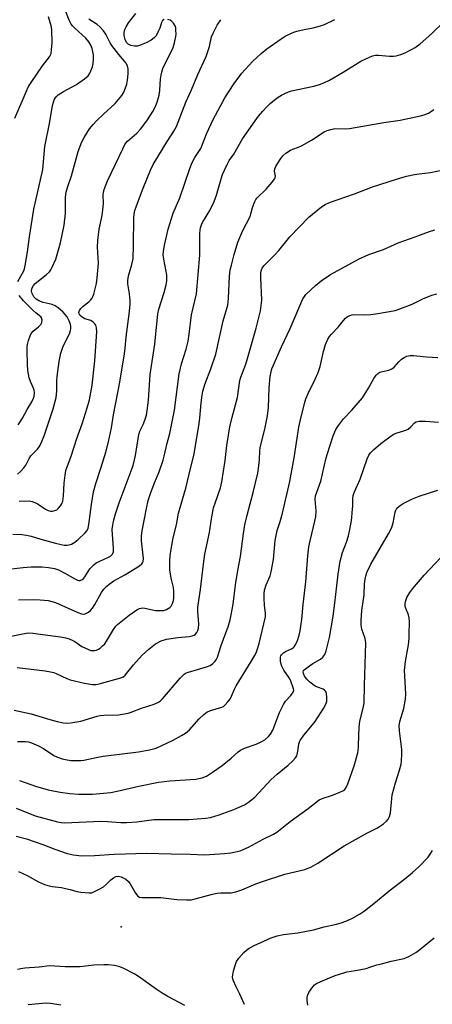
# Model space of a CAD drawing. Units: inches. Extents: x 1177771 to 1183771, y 557457 to 561457.
# Drawn here: x 1180865 to 1181012, y 560542 to 560894 of the extents above; entities that cross this region are included whole.
import ezdxf

# ---------------------------------------------------------------- set-up
doc = ezdxf.new("R2010")
doc.units = ezdxf.units.IN
doc.header["$MEASUREMENT"] = 0
doc.layers.add('ELEV-Spot Elevation', color=7, linetype='Continuous')
doc.layers.add('Undefined', color=1, linetype='Continuous')

msp = doc.modelspace()

# ---------------------------------------------------------------- linework, layer by layer
at = {"layer": 'ELEV-Spot Elevation'}
msp.add_point((1180900.9, 560569.3, 326.54), dxfattribs=at)
at = {"layer": 'Undefined'}
for points, elevation in [([(1180862.85, 560858.62), (1180866.81, 560867.99), (1180867.74, 560869.9), (1180868.67, 560871.4), (1180872.67, 560877.38), (1180875.19, 560880.5), (1180875.59, 560881.23), (1180875.77, 560881.75), (1180875.98, 560883.15), (1180876.14, 560885.44), (1180876.06, 560890.28), (1180875.8, 560891.7), (1180874.85, 560894.82)], 298), ([(1180863.85, 560800.14), (1180865.98, 560803.94), (1180866.25, 560804.75), (1180866.51, 560805.88), (1180867.4, 560810.78), (1180868.03, 560816.19), (1180869.59, 560826.05), (1180872.77, 560840.29), (1180873.49, 560848.46), (1180875.32, 560857.26), (1180876.26, 560863.08), (1180876.63, 560864.38), (1180877.05, 560865.36), (1180877.63, 560866.22), (1180878.36, 560866.98), (1180880.26, 560868.2), (1180884.92, 560870.67), (1180887.72, 560872.68), (1180889.01, 560873.78), (1180889.53, 560874.47), (1180890.04, 560875.53), (1180890.54, 560876.94), (1180890.8, 560878.09), (1180890.97, 560879.84), (1180890.92, 560881.29), (1180890.47, 560883.54), (1180890.02, 560884.78), (1180889.27, 560885.97), (1180888.2, 560887.28), (1180884.22, 560890.81), (1180883.42, 560891.62), (1180882.94, 560892.25), (1180882.19, 560893.67), (1180880.98, 560897.04)], 300), ([(1180916.26, 560893.86), (1180915.68, 560893.51), (1180915.32, 560892.86), (1180914.71, 560890.85), (1180914.14, 560889.56), (1180913.32, 560888.1), (1180912.63, 560887.3), (1180911.53, 560886.53), (1180909.77, 560885.62), (1180907.96, 560884.81), (1180906.64, 560884.38), (1180905.64, 560884.32), (1180904.34, 560884.61), (1180903.38, 560885.13), (1180902.77, 560885.73), (1180902.27, 560886.74), (1180901.92, 560888.14), (1180901.94, 560889.24), (1180902.17, 560890.31), (1180902.61, 560891.32), (1180903.48, 560892.74), (1180906.11, 560896.08)], 304), ([(1180860.54, 560697.29), (1180865.78, 560697.87), (1180868.66, 560698.11), (1180872.61, 560698.07), (1180874.86, 560697.85), (1180877.06, 560697.46), (1180878.44, 560696.98), (1180880.73, 560695.79), (1180884.22, 560693.77), (1180885.23, 560693.31), (1180885.74, 560693.21), (1180886.24, 560693.23), (1180886.72, 560693.36), (1180887.08, 560693.59), (1180887.89, 560694.51), (1180889.03, 560696.41), (1180889.69, 560697.35), (1180890.42, 560698.23), (1180891.03, 560698.82), (1180891.95, 560699.46), (1180893.2, 560700.14), (1180896.34, 560701.53), (1180897.06, 560701.92), (1180897.61, 560702.44), (1180898.06, 560703.31), (1180898.15, 560703.84), (1180898.15, 560704.68), (1180897.69, 560711.43), (1180897.82, 560712.99), (1180898.1, 560714.35), (1180898.82, 560717.08), (1180900.15, 560720.97), (1180905.09, 560734.3), (1180905.93, 560737.85), (1180907.14, 560745.47), (1180907.5, 560746.55), (1180908.68, 560748.97), (1180909.28, 560750.51), (1180909.86, 560752.36), (1180910.21, 560754.04), (1180910.64, 560757.65), (1180911.23, 560766.89), (1180912.85, 560777.71), (1180913.96, 560788.61), (1180914.31, 560790.21), (1180916.24, 560796.21), (1180916.92, 560799.01), (1180917.16, 560800.42), (1180917.21, 560801.57), (1180917.16, 560802.39), (1180916.06, 560808.14), (1180915.91, 560809.83), (1180916.02, 560810.95), (1180916.41, 560813.19), (1180917.64, 560818.9), (1180919.44, 560824.6), (1180921.8, 560830.06), (1180925.43, 560840.57), (1180926.28, 560842.74), (1180927.21, 560844.5), (1180929.31, 560847.81), (1180931.45, 560853.19), (1180933.73, 560858.18), (1180937.98, 560865.84), (1180941.26, 560871.03), (1180944.03, 560874.69), (1180947.9, 560878.91), (1180950.91, 560881.69), (1180952.99, 560883.44), (1180958.05, 560887.03), (1180959.55, 560887.89), (1180961.84, 560889.05), (1180962.63, 560889.39), (1180963.74, 560889.73), (1180966.3, 560890.34), (1180969.59, 560890.95), (1180972.19, 560891.67), (1180973.59, 560892.15), (1180977.27, 560893.97)], 308), ([(1180862.12, 560709.72), (1180865.26, 560709.6), (1180866.96, 560709.43), (1180868.62, 560709.04), (1180872.14, 560707.91), (1180877.3, 560706.52), (1180879.33, 560706.02), (1180880.5, 560705.82), (1180881.54, 560705.8), (1180882.3, 560705.91), (1180883.07, 560706.22), (1180884.29, 560706.94), (1180885.42, 560707.84), (1180887.92, 560710.22), (1180888.63, 560711.07), (1180889.02, 560711.85), (1180889.32, 560713.24), (1180890.23, 560720.41), (1180891.01, 560724.9), (1180891.82, 560727.9), (1180893.75, 560733.75), (1180895.31, 560739.09), (1180896.29, 560742.76), (1180897.4, 560747.86), (1180898.14, 560752.45), (1180900.33, 560764.17), (1180902.06, 560774.32), (1180902.32, 560776.29), (1180902.66, 560780.36), (1180903.66, 560788.45), (1180904.02, 560791.9), (1180904.06, 560793.34), (1180903.82, 560795.72), (1180903.22, 560799.36), (1180903.2, 560800.5), (1180903.45, 560802.21), (1180904.72, 560806.29), (1180905.15, 560808.22), (1180905.31, 560813.11), (1180905.39, 560822.91), (1180905.5, 560824.3), (1180905.76, 560825.59), (1180906.33, 560827.27), (1180908.74, 560833.61), (1180911.38, 560840.04), (1180912.29, 560842.04), (1180917.31, 560850.31), (1180919.72, 560853.92), (1180920.61, 560855.58), (1180923.94, 560864.34), (1180925.98, 560868.76), (1180928.24, 560874.21), (1180931.25, 560880.73), (1180932.46, 560884.29), (1180932.75, 560885.41), (1180933.19, 560887.69), (1180933.71, 560889.04), (1180935.23, 560891.87), (1180936.46, 560893.84)], 306), ([(1180863.72, 560731.28), (1180864.84, 560732.21), (1180866.07, 560733.52), (1180866.71, 560734.49), (1180867.93, 560736.83), (1180868.55, 560737.82), (1180870.86, 560740.2), (1180871.53, 560741), (1180872.21, 560742.29), (1180873.46, 560745.29), (1180876.56, 560754.66), (1180877.56, 560758.66), (1180877.87, 560760.87), (1180877.83, 560764.77), (1180877.9, 560766.19), (1180878.66, 560771.58), (1180879.28, 560774.47), (1180879.59, 560775.62), (1180880.01, 560776.72), (1180882.49, 560781.84), (1180882.73, 560782.59), (1180882.85, 560783.37), (1180882.86, 560784.15), (1180882.77, 560784.72), (1180882.3, 560786.11), (1180881.49, 560787.5), (1180880.09, 560789.23), (1180878.37, 560790.73), (1180877.19, 560791.51), (1180876.18, 560791.88), (1180872.91, 560792.69), (1180871.36, 560793.3), (1180870.4, 560793.85), (1180869.61, 560794.65), (1180868.99, 560795.82), (1180868.83, 560796.84), (1180868.97, 560797.85), (1180869.45, 560798.75), (1180870.13, 560799.47), (1180874.11, 560802.62), (1180875.18, 560803.64), (1180875.65, 560804.33), (1180876.18, 560805.34), (1180877.46, 560808.19), (1180879.09, 560814.01), (1180880.46, 560820.37), (1180880.94, 560824.45), (1180880.96, 560830.17), (1180881.04, 560831.28), (1180881.2, 560832.14), (1180881.74, 560834.11), (1180883.04, 560837.97), (1180885.43, 560846.72), (1180886.83, 560850.18), (1180887.64, 560851.73), (1180888.55, 560853.26), (1180889.57, 560854.73), (1180890.87, 560856.32), (1180892.05, 560857.62), (1180894.5, 560860.03), (1180898.73, 560863.83), (1180901.1, 560866.71), (1180901.72, 560867.66), (1180902.08, 560868.46), (1180902.83, 560870.73), (1180903.16, 560872.17), (1180903.33, 560874.5), (1180903.33, 560876.25), (1180903.07, 560877.34), (1180902.55, 560878.36), (1180902.06, 560879.05), (1180900.04, 560881.39), (1180897.57, 560884.62), (1180896.96, 560885.6), (1180895.37, 560888.66), (1180894.56, 560889.88), (1180893.38, 560891.17), (1180892.31, 560892.15), (1180889.25, 560894.06)], 302), ([(1180864.17, 560686.25), (1180869.45, 560686.38), (1180871.88, 560686.28), (1180874.75, 560686), (1180876.1, 560685.71), (1180877.39, 560685.29), (1180885.3, 560681.75), (1180886.68, 560681.23), (1180887.45, 560681.14), (1180887.95, 560681.23), (1180889.2, 560681.86), (1180889.87, 560682.39), (1180890.62, 560683.3), (1180891.41, 560684.55), (1180893.8, 560688.89), (1180894.68, 560690.1), (1180895.67, 560691.2), (1180896.56, 560691.92), (1180898.23, 560693.04), (1180902.18, 560695.15), (1180907.41, 560698.47), (1180908.23, 560699.15), (1180908.51, 560699.55), (1180908.69, 560699.99), (1180908.79, 560700.99), (1180908.17, 560707.31), (1180908.14, 560709.14), (1180908.39, 560710.89), (1180909.88, 560718.99), (1180910.56, 560721.84), (1180911.41, 560724.62), (1180912.72, 560728.1), (1180914.45, 560732.09), (1180915.91, 560736.27), (1180916.29, 560737.69), (1180917.26, 560742.3), (1180918.22, 560745.75), (1180919.9, 560754.17), (1180921.6, 560767.08), (1180922.43, 560770.75), (1180924.06, 560776), (1180924.84, 560778.86), (1180925.23, 560781.36), (1180926.02, 560788.24), (1180927.76, 560795.72), (1180929.02, 560809.53), (1180929, 560817.23), (1180929.07, 560818.6), (1180929.24, 560819.41), (1180929.59, 560820.48), (1180929.95, 560821.25), (1180932.61, 560825.61), (1180934.17, 560828.84), (1180934.95, 560831.07), (1180936.37, 560836.02), (1180937.16, 560838.42), (1180937.78, 560839.98), (1180938.87, 560842.26), (1180939.53, 560843.41), (1180941.11, 560845.74), (1180944.25, 560851.18), (1180948.8, 560857.63), (1180950.02, 560859.27), (1180951.53, 560861.06), (1180952.84, 560862.52), (1180954.18, 560863.84), (1180955.63, 560865.1), (1180956.99, 560866.1), (1180958.18, 560866.85), (1180959.43, 560867.46), (1180960.71, 560868.02), (1180961.78, 560868.36), (1180969.82, 560870.04), (1180971.8, 560870.61), (1180973.39, 560871.22), (1180975.43, 560872.21), (1180980.25, 560875.03), (1180986.55, 560879.01), (1180988.62, 560879.99), (1180990.73, 560880.87), (1180991.81, 560881.12), (1180992.89, 560881.18), (1180996.87, 560880.75), (1180998.28, 560880.76), (1180999.3, 560880.91), (1181000.88, 560881.36), (1181002.44, 560881.95), (1181005.99, 560883.92), (1181007.83, 560885.24), (1181012.04, 560888.85), (1181016.41, 560893.17)], 310), ([(1180864.39, 560721.57), (1180867.97, 560721.63), (1180869.04, 560721.49), (1180870.01, 560721.1), (1180871.16, 560720.44), (1180873.79, 560718.66), (1180874.77, 560718.18), (1180875.52, 560718.03), (1180876.34, 560718.04), (1180877.14, 560718.19), (1180877.87, 560718.51), (1180878.48, 560719.03), (1180879.19, 560719.88), (1180879.58, 560720.59), (1180879.94, 560721.62), (1180880.22, 560723.52), (1180880.43, 560728.05), (1180880.79, 560730.86), (1180881.11, 560732.53), (1180883.02, 560737.66), (1180884.95, 560743.95), (1180886.87, 560749.27), (1180888.72, 560754.91), (1180889.47, 560757.85), (1180890.47, 560763.04), (1180891.38, 560771.78), (1180892.08, 560780.5), (1180892.16, 560782.26), (1180892.03, 560783.59), (1180891.73, 560784.58), (1180891.44, 560785.05), (1180890.87, 560785.66), (1180889.95, 560786.26), (1180887.86, 560786.85), (1180886.86, 560787.35), (1180886.07, 560788.15), (1180885.84, 560788.62), (1180885.74, 560789.11), (1180885.93, 560789.81), (1180886.43, 560790.47), (1180887.27, 560791.28), (1180889.33, 560792.84), (1180889.91, 560793.43), (1180890.39, 560794.1), (1180890.77, 560794.84), (1180891.07, 560795.67), (1180892.04, 560799.4), (1180892.31, 560801.44), (1180892.73, 560806.72), (1180892.42, 560812.43), (1180892.47, 560814.85), (1180892.98, 560818.87), (1180894.01, 560823.77), (1180894.32, 560825.76), (1180894.52, 560828.04), (1180894.42, 560831.14), (1180894.63, 560832.71), (1180895.11, 560834.05), (1180896.01, 560836.15), (1180898.87, 560842.09), (1180901.42, 560847.65), (1180902.21, 560849.2), (1180902.53, 560849.67), (1180903.12, 560850.32), (1180906.47, 560853.22), (1180907.82, 560854.68), (1180908.99, 560856.21), (1180910.26, 560858.06), (1180912.23, 560861.05), (1180913.06, 560862.55), (1180913.78, 560864.39), (1180914.46, 560866.88), (1180914.69, 560868.52), (1180914.75, 560870.8), (1180914.9, 560872.57), (1180915.12, 560874.03), (1180915.38, 560875.09), (1180915.81, 560876.39), (1180916.28, 560877.48), (1180918.99, 560882.85), (1180919.46, 560883.92), (1180919.99, 560885.57), (1180920.46, 560887.81), (1180920.52, 560888.66), (1180920.47, 560890.08), (1180920.36, 560890.92), (1180920.12, 560891.7), (1180919.55, 560892.62), (1180919.01, 560893.22), (1180918.33, 560893.67), (1180917.54, 560893.91)], 304), ([(1180853.03, 560671.6), (1180866.9, 560674.38), (1180867.86, 560674.42), (1180869.21, 560674.3), (1180879.2, 560673.02), (1180880.92, 560672.72), (1180882.25, 560672.3), (1180883.54, 560671.76), (1180884.24, 560671.35), (1180886.82, 560669.56), (1180889.16, 560668.44), (1180889.97, 560668.18), (1180890.5, 560668.11), (1180891.3, 560668.11), (1180892.06, 560668.27), (1180892.75, 560668.58), (1180893.39, 560668.99), (1180894.23, 560669.74), (1180894.99, 560670.57), (1180895.66, 560671.52), (1180898.13, 560675.6), (1180899, 560676.81), (1180899.59, 560677.47), (1180900.71, 560678.44), (1180903.75, 560680.82), (1180906.44, 560682.67), (1180907.47, 560683.18), (1180908.01, 560683.31), (1180908.56, 560683.34), (1180909.36, 560683.24), (1180913.1, 560682.5), (1180914.85, 560682.39), (1180916, 560682.45), (1180917.05, 560682.77), (1180918.21, 560683.47), (1180918.74, 560684.04), (1180919.2, 560685), (1180919.52, 560686.05), (1180919.67, 560686.86), (1180919.72, 560689.37), (1180919.57, 560690.67), (1180918.8, 560693.99), (1180918.3, 560697.02), (1180918.24, 560700.69), (1180918.49, 560702.97), (1180919.51, 560708.43), (1180920.61, 560713.04), (1180921.37, 560717.24), (1180923.97, 560726.25), (1180925.75, 560733.77), (1180926.9, 560737.96), (1180928.65, 560748.46), (1180929, 560751.3), (1180929.46, 560756.74), (1180929.82, 560759.54), (1180930.09, 560760.94), (1180930.85, 560763.71), (1180932.88, 560768.9), (1180934.74, 560774.13), (1180937.35, 560786.04), (1180938.96, 560791.72), (1180939.28, 560794.03), (1180939.61, 560802.08), (1180939.91, 560804.35), (1180940.28, 560806.06), (1180941.24, 560809.77), (1180942.65, 560814.21), (1180944.43, 560818.45), (1180946.98, 560823.48), (1180947.29, 560824.42), (1180947.81, 560826.63), (1180948.63, 560828.74), (1180949.02, 560829.47), (1180949.49, 560830.09), (1180952.77, 560833.15), (1180954.91, 560835.66), (1180955.76, 560836.82), (1180955.99, 560837.31), (1180956.06, 560837.81), (1180955.72, 560839.6), (1180955.81, 560840.5), (1180956.14, 560841.26), (1180956.87, 560842.5), (1180957.97, 560844.2), (1180958.68, 560845.1), (1180959.78, 560846.03), (1180961.48, 560847.14), (1180962.24, 560847.49), (1180964.32, 560848.23), (1180965.36, 560848.72), (1180968.93, 560850.77), (1180973.45, 560853.67), (1180974.52, 560854.15), (1180975.91, 560854.61), (1180977.32, 560854.87), (1180981.03, 560854.81), (1180982.49, 560854.94), (1180994.84, 560857.03), (1181000.71, 560857.89), (1181007.91, 560859.44), (1181009.26, 560859.84), (1181010.77, 560860.45), (1181011.51, 560860.89), (1181012.72, 560861.76)], 312), ([(1180863.7, 560662.1), (1180873.62, 560660.81), (1180875.62, 560660.47), (1180876.73, 560660.2), (1180877.78, 560659.82), (1180881.45, 560658.09), (1180882.56, 560657.68), (1180887.77, 560656.47), (1180890.6, 560655.99), (1180891.86, 560655.96), (1180892.96, 560656.15), (1180900.76, 560658.29), (1180901.5, 560658.64), (1180902.3, 560659.31), (1180905.26, 560662.98), (1180908.41, 560666.46), (1180910.75, 560668.61), (1180913.16, 560670.52), (1180915.17, 560671.54), (1180917.02, 560672.21), (1180921.14, 560672.77), (1180925.16, 560673.1), (1180926.26, 560673.32), (1180927.01, 560673.63), (1180927.44, 560673.93), (1180927.95, 560674.55), (1180928.33, 560675.28), (1180928.55, 560676.09), (1180928.62, 560677.53), (1180928.54, 560679.27), (1180928.23, 560681.94), (1180928.25, 560683.62), (1180929.2, 560689.96), (1180930.27, 560699.03), (1180930.8, 560702.54), (1180932.47, 560710.37), (1180933.15, 560715.23), (1180933.93, 560719.12), (1180934.43, 560720.8), (1180936.38, 560726.39), (1180936.91, 560728.5), (1180938.08, 560736.16), (1180938.63, 560741.48), (1180939.75, 560748.19), (1180940.52, 560751.57), (1180942.52, 560758.69), (1180943.34, 560764.79), (1180943.68, 560765.9), (1180945.42, 560770.54), (1180946.1, 560772.6), (1180949.15, 560783.51), (1180950.69, 560789.64), (1180950.97, 560791.58), (1180951.13, 560793.53), (1180950.82, 560801.63), (1180950.84, 560803.09), (1180950.96, 560803.94), (1180951.33, 560804.95), (1180951.97, 560805.85), (1180955.99, 560809.84), (1180957.28, 560811.3), (1180961.19, 560816.14), (1180967.98, 560823.17), (1180972.53, 560826.89), (1180973.79, 560827.66), (1180975.38, 560828.44), (1180984.31, 560831.54), (1180990.79, 560834.02), (1180999.32, 560836.83), (1181002.97, 560837.82), (1181005.77, 560838.42), (1181007.47, 560838.72), (1181011.51, 560839.22), (1181018.3, 560840.56)], 314), ([(1180862.58, 560646.76), (1180868.62, 560645.41), (1180875.33, 560643.41), (1180877.92, 560642.72), (1180880.23, 560642.2), (1180881.83, 560642.1), (1180883.56, 560642.31), (1180886.44, 560642.87), (1180892.31, 560644.62), (1180893.29, 560644.84), (1180894.67, 560644.97), (1180899.88, 560645.15), (1180901.33, 560645.35), (1180903.34, 560645.75), (1180904.46, 560646.06), (1180908.18, 560647.5), (1180912.63, 560648.97), (1180914.23, 560649.7), (1180914.88, 560650.13), (1180915.65, 560650.84), (1180921.92, 560658.23), (1180922.74, 560659.08), (1180923.42, 560659.64), (1180924.16, 560660.11), (1180924.93, 560660.43), (1180931.33, 560662.23), (1180932.66, 560662.76), (1180933.54, 560663.4), (1180934.32, 560664.17), (1180934.83, 560664.8), (1180935.3, 560665.75), (1180936.62, 560669.9), (1180938.34, 560674.46), (1180939.08, 560676.65), (1180939.85, 560679.13), (1180940.23, 560680.86), (1180940.88, 560684.67), (1180941.76, 560691.6), (1180942.59, 560696.81), (1180943.49, 560701.72), (1180944.61, 560709.96), (1180945.14, 560713.11), (1180945.92, 560716.5), (1180948.14, 560724.69), (1180949.72, 560731.56), (1180950.01, 560733.27), (1180950.39, 560736.43), (1180950.44, 560739.53), (1180950.58, 560740.81), (1180952.25, 560747.36), (1180953.18, 560752.05), (1180953.51, 560755.1), (1180953.79, 560762.06), (1180954.17, 560766.13), (1180954.47, 560767.84), (1180954.8, 560768.92), (1180955.25, 560770.03), (1180958.24, 560776.75), (1180961.36, 560783.31), (1180965.84, 560793.95), (1180966.4, 560794.84), (1180966.94, 560795.48), (1180970.37, 560798.69), (1180972.36, 560800.39), (1180975.71, 560802.66), (1180985.99, 560808.23), (1180989.48, 560809.85), (1180994.67, 560811.64), (1180999.91, 560813.96), (1181006.04, 560816.12), (1181008.9, 560817.27), (1181011.11, 560818.06), (1181013.08, 560818.63)], 316), ([(1180863.72, 560635.61), (1180866.6, 560635.55), (1180867.69, 560635.41), (1180868.72, 560635.14), (1180871.33, 560634.02), (1180873.11, 560633.03), (1180876.77, 560630.56), (1180878.11, 560629.95), (1180879.8, 560629.38), (1180880.92, 560629.1), (1180882.85, 560628.81), (1180884.3, 560628.72), (1180886.38, 560628.75), (1180887.54, 560628.86), (1180892.49, 560629.91), (1180894.45, 560630.26), (1180907.07, 560631.88), (1180911.02, 560632.56), (1180913.41, 560633.23), (1180919.47, 560636.01), (1180922.47, 560637.66), (1180923.93, 560638.56), (1180925.32, 560639.77), (1180928.79, 560643.65), (1180930.46, 560645.22), (1180931.56, 560646.11), (1180932.79, 560646.67), (1180936.92, 560647.86), (1180937.42, 560648.11), (1180938.09, 560648.65), (1180939.07, 560649.75), (1180939.92, 560650.95), (1180941.35, 560654.24), (1180941.98, 560655.48), (1180947.4, 560664.2), (1180948.55, 560666.17), (1180949.1, 560667.28), (1180949.62, 560668.67), (1180950.24, 560670.65), (1180952.49, 560680.16), (1180952.5, 560681.39), (1180952.14, 560684.34), (1180952.02, 560686.7), (1180952, 560688.42), (1180952.13, 560689.67), (1180952.72, 560691.61), (1180954.14, 560694.85), (1180954.51, 560696.27), (1180955.31, 560700.63), (1180956.01, 560707.48), (1180956.26, 560709.23), (1180956.72, 560711.07), (1180957.75, 560714.32), (1180958.57, 560717.27), (1180961.17, 560728.54), (1180962.71, 560737.03), (1180964.41, 560748.04), (1180964.84, 560750.21), (1180966.4, 560756.53), (1180966.9, 560758.22), (1180967.7, 560760.12), (1180970.26, 560765.24), (1180971.31, 560767.61), (1180972.03, 560769.75), (1180973.2, 560775.11), (1180973.96, 560777.61), (1180974.74, 560779.47), (1180975.35, 560780.45), (1180976.05, 560781.37), (1180978.45, 560783.82), (1180980.35, 560786.24), (1180981.06, 560787.05), (1180981.69, 560787.54), (1180982.71, 560788), (1180983.52, 560788.24), (1180984.36, 560788.36), (1180987.58, 560788.18), (1180990.22, 560788.38), (1180992.69, 560788.73), (1180998.93, 560789.82), (1181000.6, 560790.36), (1181004.99, 560792.05), (1181008.82, 560793.92), (1181012.06, 560795.25), (1181013.74, 560795.7)], 318), ([(1180863.97, 560748.87), (1180865.54, 560751.29), (1180867.22, 560754.33), (1180868.93, 560757.15), (1180869.53, 560758.39), (1180869.75, 560759.18), (1180869.82, 560760.27), (1180869.67, 560761.25), (1180869.36, 560762.23), (1180868.46, 560764.37), (1180867.98, 560765.72), (1180867.43, 560768.29), (1180867.29, 560770.62), (1180867.18, 560775.28), (1180867.21, 560776.73), (1180867.35, 560777.6), (1180867.74, 560779.03), (1180868.3, 560780.71), (1180868.66, 560781.5), (1180869.36, 560782.35), (1180871.33, 560783.97), (1180872.11, 560784.77), (1180872.5, 560785.48), (1180872.56, 560786.43), (1180872.37, 560787.11), (1180872.11, 560787.49), (1180870.44, 560788.79), (1180869.35, 560789.8), (1180865.95, 560793.3), (1180864.33, 560795.19)], 300), ([(1180864.51, 560621.59), (1180870.17, 560619.53), (1180874.78, 560618.28), (1180879, 560617.4), (1180882.5, 560616.92), (1180885.71, 560616.7), (1180890.62, 560616.73), (1180897.17, 560617.33), (1180899.45, 560617.77), (1180907.15, 560619.63), (1180914.16, 560621.02), (1180918.24, 560621.49), (1180927.61, 560622.05), (1180929.81, 560622.57), (1180931.37, 560623.21), (1180933.56, 560624.56), (1180936.95, 560627), (1180940.23, 560629.58), (1180942.77, 560631.85), (1180943.6, 560632.49), (1180944.97, 560633.17), (1180949.21, 560634.67), (1180950.99, 560635.4), (1180952.21, 560636.17), (1180953.58, 560637.3), (1180954.31, 560638.16), (1180955.13, 560639.63), (1180957.49, 560645.92), (1180958.91, 560648.8), (1180959.69, 560650.03), (1180961.59, 560652.02), (1180962.38, 560653.19), (1180962.6, 560653.94), (1180962.54, 560654.45), (1180961.39, 560657.48), (1180960.94, 560658.35), (1180959.04, 560661.12), (1180958.23, 560662.78), (1180957.88, 560664.36), (1180957.86, 560665.7), (1180958, 560666.18), (1180958.23, 560666.6), (1180958.89, 560667.31), (1180959.64, 560667.74), (1180961.85, 560668.67), (1180962.43, 560669.08), (1180962.76, 560669.43), (1180963.33, 560670.39), (1180963.9, 560671.7), (1180964.48, 560673.56), (1180964.88, 560675.19), (1180965.19, 560676.88), (1180965.48, 560679.17), (1180965.98, 560684.63), (1180966.88, 560692.7), (1180967.67, 560701.99), (1180968.04, 560705.21), (1180968.44, 560707.37), (1180970.16, 560714.35), (1180970.48, 560716.03), (1180970.58, 560717.98), (1180970.25, 560722.25), (1180970.41, 560723.47), (1180972.33, 560728.7), (1180974.12, 560736.56), (1180974.58, 560738.26), (1180976.73, 560744.91), (1180977.66, 560747.19), (1180978.59, 560748.66), (1180980.39, 560750.99), (1180983.42, 560754.18), (1180987.18, 560758.56), (1180989.38, 560761.95), (1180991.25, 560765.41), (1180992.09, 560766.6), (1180992.69, 560767.23), (1180993.38, 560767.69), (1180994.4, 560768), (1180996.65, 560768.44), (1180997.66, 560768.86), (1180998.48, 560769.56), (1181000.21, 560771.4), (1181001.21, 560772.35), (1181002.07, 560772.99), (1181003.1, 560773.43), (1181004.24, 560773.68), (1181005.4, 560773.72), (1181010.08, 560773.15), (1181014.14, 560772.97)], 320), ([(1180863.33, 560611.7), (1180870.11, 560609), (1180878.13, 560606.8), (1180879.43, 560606.53), (1180880.53, 560606.44), (1180893.58, 560607.01), (1180895.95, 560606.96), (1180900.72, 560606.64), (1180902.72, 560606.64), (1180906.43, 560606.84), (1180912.49, 560607.65), (1180925.12, 560607.7), (1180931.03, 560608.13), (1180932.78, 560608.41), (1180935.88, 560609.31), (1180941.11, 560611.27), (1180944.95, 560612.94), (1180946.44, 560613.85), (1180948.67, 560615.7), (1180954.52, 560622), (1180956.69, 560623.89), (1180960.61, 560627.08), (1180962.26, 560628.7), (1180963.22, 560629.75), (1180963.68, 560630.45), (1180963.88, 560630.97), (1180964.12, 560632.1), (1180964.47, 560634.63), (1180964.69, 560635.43), (1180964.92, 560635.94), (1180966.24, 560637.81), (1180969.34, 560641.53), (1180970.21, 560642.67), (1180973.29, 560647.35), (1180974.08, 560648.88), (1180974.38, 560649.94), (1180974.47, 560651.34), (1180974.32, 560652.68), (1180974.19, 560653.17), (1180973.97, 560653.6), (1180973.59, 560653.96), (1180973.11, 560654.25), (1180971.13, 560654.98), (1180970.32, 560655.35), (1180969.37, 560655.98), (1180968.26, 560656.86), (1180967.27, 560657.84), (1180966.47, 560658.91), (1180966.03, 560659.84), (1180965.94, 560660.53), (1180966.07, 560660.95), (1180966.34, 560661.27), (1180968.21, 560662.7), (1180969.39, 560663.48), (1180972.15, 560665.08), (1180973.05, 560665.75), (1180973.41, 560666.17), (1180973.7, 560666.67), (1180974.23, 560668.05), (1180975.37, 560672.75), (1180976.72, 560680.36), (1180977.24, 560685.02), (1180978.07, 560691.31), (1180978.51, 560695.5), (1180979.2, 560700.04), (1180980.09, 560703.19), (1180981.44, 560706.85), (1180982.13, 560709.12), (1180982.54, 560710.82), (1180983.1, 560713.91), (1180983.36, 560715.6), (1180983.56, 560717.55), (1180983.7, 560719.79), (1180983.75, 560722.56), (1180983.89, 560723.62), (1180984.34, 560724.93), (1180986.42, 560729.44), (1180988.85, 560736.68), (1180989.46, 560737.98), (1180990.11, 560738.87), (1180991.1, 560739.89), (1180993.72, 560742.14), (1180997.45, 560744.91), (1180998.44, 560745.51), (1180999.21, 560745.86), (1181002.73, 560747.01), (1181003.49, 560747.35), (1181004.51, 560748.14), (1181005.81, 560749.61), (1181006.39, 560749.97), (1181007.45, 560750.17), (1181009.76, 560750.22), (1181014.38, 560749.84)], 322), ([(1180863.25, 560601.74), (1180866.93, 560600.68), (1180872.78, 560598.68), (1180877.15, 560596.99), (1180881.5, 560595.5), (1180883.71, 560595.03), (1180886.8, 560594.65), (1180891.27, 560594.79), (1180898.39, 560595.29), (1180910.05, 560595.66), (1180918.74, 560595.4), (1180925.58, 560595.29), (1180930.62, 560595.03), (1180937.79, 560595.45), (1180940.12, 560595.77), (1180941.77, 560596.09), (1180943.37, 560596.49), (1180944.48, 560596.89), (1180946.37, 560597.71), (1180951.62, 560600.57), (1180955.39, 560602.4), (1180956.6, 560603.18), (1180961.26, 560606.92), (1180967.72, 560611.57), (1180971.72, 560614.64), (1180973.16, 560615.34), (1180976.14, 560616.3), (1180978.9, 560617.32), (1180980.45, 560618.09), (1180980.86, 560618.44), (1180981.37, 560619.06), (1180982.01, 560620.4), (1180984.27, 560626.85), (1180985.56, 560631.5), (1180985.8, 560633.38), (1180985.88, 560638.34), (1180986.13, 560642.02), (1180986.37, 560643.37), (1180987.55, 560648.03), (1180987.75, 560649.48), (1180987.88, 560655.64), (1180988.37, 560670.91), (1180988.14, 560672.47), (1180986.97, 560675.78), (1180986.77, 560677.17), (1180986.69, 560678.85), (1180987.01, 560682.49), (1180987.81, 560688.06), (1180987.92, 560691.99), (1180988.12, 560693.64), (1180988.36, 560694.72), (1180988.8, 560696.09), (1180990.16, 560698.98), (1180996.48, 560709.84), (1180997.58, 560711.88), (1180997.99, 560712.94), (1180998.2, 560713.76), (1180998.86, 560717.6), (1180999.11, 560718.37), (1180999.51, 560719.03), (1181000.3, 560719.75), (1181001.71, 560720.67), (1181003.17, 560721.5), (1181005.12, 560722.42), (1181007.51, 560723.34), (1181014.1, 560725.44)], 324), ([(1180864.07, 560589.03), (1180867.26, 560587.67), (1180871.28, 560585.33), (1180873.42, 560584.44), (1180875.05, 560583.87), (1180876.16, 560583.64), (1180879.52, 560583.27), (1180880.95, 560583.02), (1180882.65, 560582.63), (1180885.02, 560581.87), (1180886.48, 560581.61), (1180889.44, 560581.36), (1180890.3, 560581.47), (1180891.12, 560581.77), (1180893.27, 560582.82), (1180894.53, 560583.58), (1180895.64, 560584.5), (1180897.21, 560586.08), (1180898.14, 560586.83), (1180898.89, 560587.22), (1180899.8, 560587.33), (1180900.84, 560587.14), (1180901.59, 560586.84), (1180902.56, 560586.25), (1180903.42, 560585.53), (1180904.11, 560584.62), (1180905.95, 560581.27), (1180906.81, 560580.28), (1180907.47, 560579.9), (1180908.29, 560579.75), (1180909.16, 560579.7), (1180915.09, 560579.71), (1180920.81, 560579.07), (1180924.22, 560578.91), (1180925.92, 560578.95), (1180927.35, 560579.24), (1180933.52, 560580.94), (1180935.16, 560581.32), (1180936.48, 560581.44), (1180940.18, 560581.45), (1180941.93, 560581.74), (1180944.05, 560582.5), (1180949.05, 560584.67), (1180951.4, 560585.49), (1180959.45, 560588.06), (1180966.6, 560589.79), (1180967.42, 560590.07), (1180968.73, 560590.66), (1180971.23, 560592.06), (1180980.66, 560598.18), (1180988.76, 560602.77), (1180992.34, 560604.54), (1180993.33, 560605.11), (1180994.74, 560606.16), (1180995.83, 560607.11), (1180996.37, 560607.75), (1180996.86, 560608.73), (1180997.16, 560610.08), (1180997.64, 560615.12), (1180997.87, 560616.53), (1180998.99, 560620.79), (1181000.46, 560625.33), (1181000.99, 560627.49), (1181001.17, 560628.63), (1181001.32, 560631.01), (1181001.29, 560632.69), (1181000.39, 560639.35), (1181000.31, 560641.14), (1181000.6, 560642.72), (1181001.99, 560647.4), (1181002.64, 560650.76), (1181002.73, 560652.64), (1181002.29, 560658.98), (1181002.27, 560660.97), (1181002.64, 560664.22), (1181003.6, 560670.13), (1181003.86, 560672.37), (1181003.95, 560673.83), (1181003.99, 560678.33), (1181003.92, 560679.81), (1181003.65, 560680.87), (1181002.64, 560683.54), (1181002.52, 560684.1), (1181002.51, 560684.93), (1181002.69, 560686.04), (1181003.09, 560687.11), (1181004.12, 560688.9), (1181005.17, 560690.33), (1181009.23, 560695.03), (1181015.27, 560701.39)], 326), ([(1180945.02, 560541.48), (1180943.31, 560545.16), (1180941.96, 560547.8), (1180940.98, 560550.2), (1180940.73, 560551.28), (1180940.78, 560552.12), (1180941.1, 560553.52), (1180941.73, 560555.77), (1180942.15, 560556.83), (1180943.01, 560558.03), (1180944.78, 560560.07), (1180945.64, 560560.89), (1180946.62, 560561.56), (1180948.7, 560562.73), (1180950.54, 560563.58), (1180954.5, 560565.28), (1180956.7, 560566), (1180958.94, 560566.55), (1180964.04, 560567.16), (1180969.63, 560568.21), (1180973.48, 560569.31), (1180977.94, 560570.26), (1180979.56, 560570.69), (1180981.19, 560571.26), (1180983.35, 560572.21), (1180986.17, 560573.82), (1180987.89, 560574.97), (1180991.89, 560578.09), (1180996.68, 560582.08), (1181002.3, 560586.4), (1181005.03, 560588.66), (1181007.54, 560590.92), (1181010.67, 560594.21), (1181011.69, 560595.56), (1181012.19, 560596.6)], 328), ([(1180967.66, 560541.22), (1180967.36, 560542.91), (1180967.41, 560544.01), (1180967.69, 560545.06), (1180968.26, 560546.09), (1180969.46, 560547.79), (1180970.04, 560548.44), (1180970.72, 560548.96), (1180973.09, 560550.1), (1180977.44, 560551.86), (1180980.46, 560552.85), (1180981.58, 560553.11), (1180984.72, 560553.59), (1180988.46, 560554.4), (1180989.88, 560554.77), (1180992.38, 560555.61), (1180994.05, 560556.07), (1180997.41, 560556.91), (1181002.07, 560557.94), (1181003.72, 560558.63), (1181006.33, 560560.06), (1181007.74, 560561.11), (1181012.86, 560565.27)], 330), ([(1180923.58, 560541.16), (1180917.5, 560544.35), (1180915.51, 560545.54), (1180913.32, 560546.98), (1180907, 560551.51), (1180905.48, 560552.47), (1180901.76, 560554.35), (1180900.39, 560554.93), (1180898.43, 560555.37), (1180896.15, 560555.69), (1180894.67, 560555.69), (1180891.13, 560555.51), (1180886.18, 560554.98), (1180884.71, 560554.89), (1180880.85, 560554.93), (1180875.19, 560555.26), (1180871.55, 560554.82), (1180866.35, 560554.41), (1180864.92, 560554.2), (1180863.79, 560553.95)], 326), ([(1180879.26, 560541.26), (1180875.61, 560541.83), (1180873.85, 560541.89), (1180867.58, 560541.36)], 324)]:
    msp.add_lwpolyline(points, dxfattribs=dict(at, elevation=elevation))

doc.saveas('drawing.dxf')
